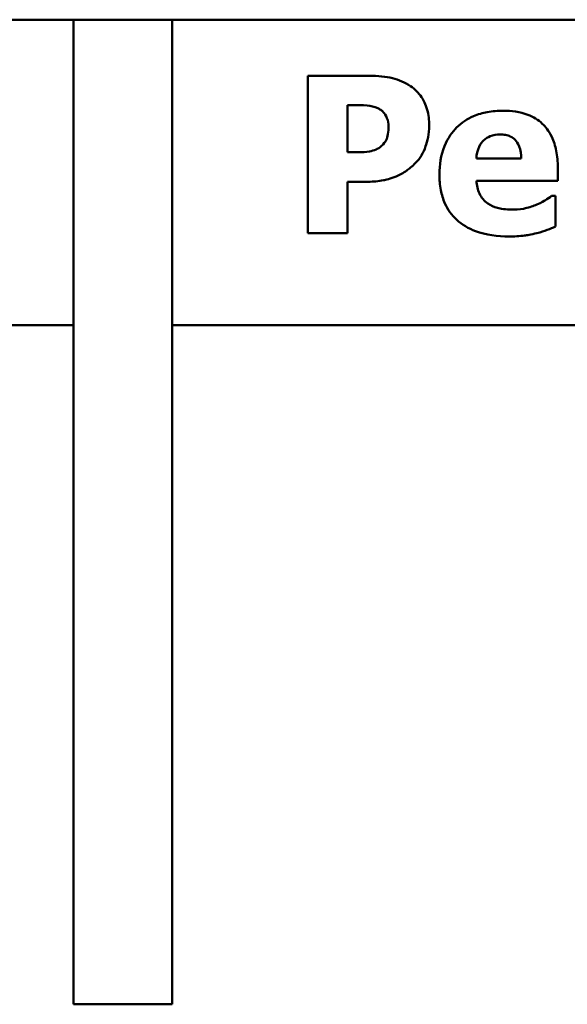
# Model space of a CAD drawing. Units: inches. Extents: x 1 to 43, y 0.3 to 33.5.
# Drawn here: x 6.8 to 7.2, y 27.5 to 28.1 of the extents above; entities that cross this region are included whole.
import ezdxf

# ---------------------------------------------------------------- set-up
doc = ezdxf.new("R2010")
doc.units = ezdxf.units.IN
doc.header["$LTSCALE"] = 2
doc.header["$MEASUREMENT"] = 0
doc.layers.add('Visible (ANSI)', color=7, linetype='Continuous', lineweight=50)

msp = doc.modelspace()

# ---------------------------------------------------------------- linework, layer by layer
at = {"layer": 'Visible (ANSI)'}
for p, q in [((5.88154, 28.08136), (6.85154, 28.08136)), ((6.85154, 27.45636), (6.85154, 28.08136)), ((6.85154, 28.08136), (6.91404, 28.08136)), ((6.91404, 28.08136), (10.82154, 28.08136)), ((6.91404, 28.08136), (6.91404, 27.45636)), ((7.00032, 28.04579), (7.00032, 27.94579)), ((7.03914, 28.04579), (7.00032, 28.04579)), ((7.02545, 28.02715), (7.02901, 28.02715)), ((7.02545, 27.99717), (7.02545, 28.02715)), ((7.02723, 27.99717), (7.02545, 27.99717)), ((7.13574, 27.9932), (7.10721, 27.9932)), ((7.15891, 27.97902), (7.15891, 27.98753)), ((7.02545, 27.94579), (7.02545, 27.97853)), ((7.02545, 27.97853), (7.03857, 27.97853)), ((7.10729, 27.97902), (7.15891, 27.97902)), ((7.15754, 27.96946), (7.15502, 27.96946)), ((7.15754, 27.95001), (7.15754, 27.96946)), ((7.00032, 27.94579), (7.02545, 27.94579)), ((5.88754, 27.88736), (6.85154, 27.88736)), ((6.91404, 27.88736), (10.81554, 27.88736)), ((6.91404, 27.45636), (6.85154, 27.45636))]:
    msp.add_line(p, q, dxfattribs=at)
for points, knots in [([(7.0654, 28.03923), (7.0619, 28.04156), (7.05808, 28.04319), (7.04975, 28.04529), (7.04482, 28.04579), (7.03914, 28.04579)], [-0.08460286, -0.08460286, -0.08460286, -0.08460286, -0.04328024, -0.04328024, 0, 0, 0, 0]), ([(7.07723, 28.01427), (7.07723, 28.01759), (7.07689, 28.02094), (7.07508, 28.02767), (7.07373, 28.03021), (7.07059, 28.03496), (7.06823, 28.03733), (7.0654, 28.03923)], [-0.05925813, -0.05925813, -0.05925813, -0.05925813, -0.0434266, -0.0434266, -0.02597093, -0.02597093, 0, 0, 0, 0]), ([(7.02901, 28.02715), (7.03196, 28.02715), (7.03491, 28.02713), (7.04019, 28.02673), (7.04249, 28.02606), (7.04465, 28.02513)], [-0.04037005, -0.04037005, -0.04037005, -0.04037005, -0.01793677, -0.01793677, 0, 0, 0, 0]), ([(7.04465, 28.02513), (7.0453, 28.02486), (7.04591, 28.02452), (7.04709, 28.02367), (7.04764, 28.02317), (7.04884, 28.02186), (7.04981, 28.02064), (7.05118, 28.01725), (7.05146, 28.01545), (7.05146, 28.01362)], [-0.04726212, -0.04726212, -0.04726212, -0.04726212, -0.03780342, -0.03780342, -0.02780877, -0.02780877, -0.01390356, -0.01390356, 0, 0, 0, 0]), ([(7.12415, 28.02359), (7.12081, 28.02359), (7.11745, 28.02334), (7.11118, 28.02219), (7.10827, 28.02136), (7.1014, 28.01843), (7.09778, 28.016), (7.09213, 28.01025), (7.08915, 28.00648), (7.08467, 27.99532), (7.08379, 27.98919), (7.08379, 27.98307)], [-0.2260951, -0.2260951, -0.2260951, -0.2260951, -0.1845193, -0.1845193, -0.1468803, -0.1468803, -0.0915839, -0.0915839, -0.0466586, -0.0466586, 0, 0, 0, 0]), ([(7.15891, 27.98753), (7.15891, 27.99109), (7.15864, 27.99469), (7.15734, 28.00126), (7.1564, 28.00426), (7.15324, 28.0108), (7.15105, 28.01344), (7.14644, 28.01783), (7.14334, 28.0197), (7.13494, 28.02292), (7.12947, 28.02359), (7.12415, 28.02359)], [-0.1222871, -0.1222871, -0.1222871, -0.1222871, -0.1045845, -0.1045845, -0.0890209, -0.0890209, -0.0684867, -0.0684867, -0.0405268, -0.0405268, 0, 0, 0, 0]), ([(7.05146, 28.01362), (7.05146, 28.01204), (7.05138, 28.01036), (7.05084, 28.00696), (7.05042, 28.00589), (7.0494, 28.00372), (7.04832, 28.00238), (7.04708, 28.00122)], [-0.02289423, -0.02289423, -0.02289423, -0.02289423, -0.0183027, -0.0183027, -0.01288705, -0.01288705, 0, 0, 0, 0]), ([(7.06864, 27.99044), (7.07004, 27.99188), (7.07126, 27.99347), (7.0734, 27.99701), (7.07429, 27.99896), (7.07613, 28.00418), (7.07723, 28.0086), (7.07723, 28.01427)], [-0.09592464, -0.09592464, -0.09592464, -0.09592464, -0.07039086, -0.07039086, -0.04320972, -0.04320972, 0, 0, 0, 0]), ([(7.10721, 27.9932), (7.10736, 27.99579), (7.10788, 27.99837), (7.10992, 28.00263), (7.11101, 28.00391), (7.11304, 28.00591), (7.11442, 28.00679), (7.11797, 28.00821), (7.12013, 28.00852), (7.12229, 28.00852)], [-0.04904655, -0.04904655, -0.04904655, -0.04904655, -0.03810906, -0.03810906, -0.02911751, -0.02911751, -0.01641731, -0.01641731, 0, 0, 0, 0]), ([(7.12229, 28.00852), (7.12346, 28.00852), (7.12464, 28.00843), (7.12682, 28.00801), (7.12782, 28.00771), (7.12996, 28.00672), (7.13101, 28.00598), (7.13271, 28.00417), (7.13364, 28.00288), (7.13533, 27.99853), (7.13568, 27.9958), (7.13574, 27.9932)], [-0.08298181, -0.08298181, -0.08298181, -0.08298181, -0.06718971, -0.06718971, -0.05318715, -0.05318715, -0.03551518, -0.03551518, -0.01982434, -0.01982434, 0, 0, 0, 0]), ([(7.04708, 28.00122), (7.04597, 28.00011), (7.04446, 27.99939), (7.04228, 27.99844), (7.04085, 27.99797), (7.03938, 27.99774)], [-0.01811968, -0.01811968, -0.01811968, -0.01811968, -0.01128653, -0.01128653, 0, 0, 0, 0]), ([(7.03938, 27.99774), (7.03707, 27.99734), (7.03473, 27.99727), (7.03167, 27.99719), (7.02944, 27.99717), (7.02723, 27.99717)], [-0.02333005, -0.02333005, -0.02333005, -0.02333005, -0.01683025, -0.01683025, 0, 0, 0, 0]), ([(7.05632, 27.98185), (7.0587, 27.98286), (7.06095, 27.98409), (7.06436, 27.98651), (7.06642, 27.98808), (7.06864, 27.99044)], [-0.06415381, -0.06415381, -0.06415381, -0.06415381, -0.02466672, -0.02466672, 0, 0, 0, 0]), ([(7.03857, 27.97853), (7.04179, 27.97853), (7.0451, 27.97877), (7.04968, 27.97972), (7.05277, 27.98039), (7.05632, 27.98185)], [-0.09429599, -0.09429599, -0.09429599, -0.09429599, -0.02928407, -0.02928407, 0, 0, 0, 0]), ([(7.08379, 27.98307), (7.08379, 27.97978), (7.08405, 27.97647), (7.08524, 27.97031), (7.08609, 27.96746), (7.08908, 27.96083), (7.09152, 27.95739), (7.09814, 27.95119), (7.10221, 27.94881), (7.11338, 27.94462), (7.1208, 27.94377), (7.12796, 27.94377)], [-0.1709618, -0.1709618, -0.1709618, -0.1709618, -0.1459827, -0.1459827, -0.1233821, -0.1233821, -0.090782, -0.090782, -0.0545265, -0.0545265, 0, 0, 0, 0]), ([(7.11451, 27.96467), (7.11338, 27.96545), (7.11237, 27.96636), (7.11052, 27.96853), (7.10973, 27.96978), (7.10798, 27.97344), (7.10746, 27.97628), (7.10729, 27.97902)], [-0.04011545, -0.04011545, -0.04011545, -0.04011545, -0.03089681, -0.03089681, -0.02091519, -0.02091519, 0, 0, 0, 0]), ([(7.15502, 27.96946), (7.15381, 27.96856), (7.15233, 27.96761), (7.15038, 27.96641), (7.14857, 27.9653), (7.14571, 27.96411)], [-0.06873928, -0.06873928, -0.06873928, -0.06873928, -0.02365366, -0.02365366, 0, 0, 0, 0]), ([(7.13039, 27.96078), (7.12559, 27.96078), (7.12236, 27.96145), (7.11847, 27.96246), (7.11638, 27.96336), (7.11451, 27.96467)], [-0.03059504, -0.03059504, -0.03059504, -0.03059504, -0.01745747, -0.01745747, 0, 0, 0, 0]), ([(7.14571, 27.96411), (7.14337, 27.96303), (7.14092, 27.96224), (7.13691, 27.96134), (7.13409, 27.96078), (7.13039, 27.96078)], [-0.07532796, -0.07532796, -0.07532796, -0.07532796, -0.02817196, -0.02817196, 0, 0, 0, 0]), ([(7.14571, 27.94595), (7.148, 27.94648), (7.15043, 27.94714), (7.15402, 27.94862), (7.15577, 27.94932), (7.15754, 27.95001)], [-0.02955549, -0.02955549, -0.02955549, -0.02955549, -0.0144099, -0.0144099, 0, 0, 0, 0]), ([(7.12796, 27.94377), (7.13113, 27.94377), (7.13469, 27.94389), (7.13901, 27.9445), (7.14196, 27.94492), (7.14571, 27.94595)], [-0.1094611, -0.1094611, -0.1094611, -0.1094611, -0.0295781, -0.0295781, 0, 0, 0, 0])]:
    msp.add_open_spline(points, degree=3, knots=knots, dxfattribs=at)

doc.saveas('drawing.dxf')
